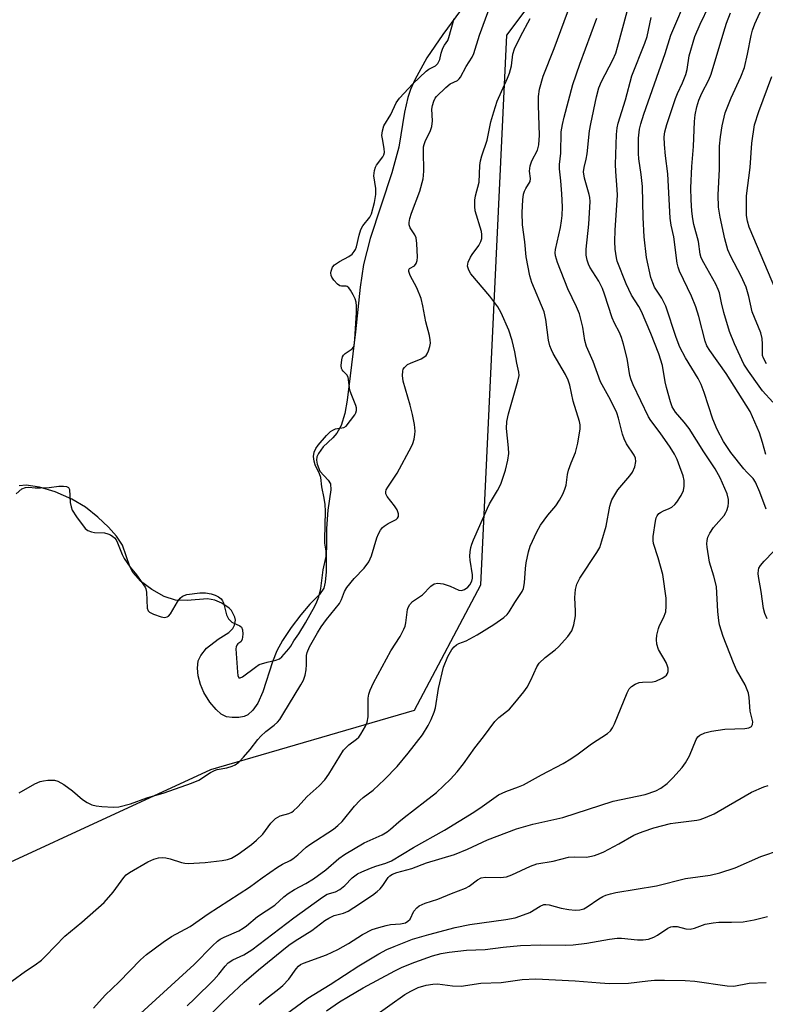
# Model space of a CAD drawing. Units: inches. Extents: x 1219770 to 1225770, y 553455 to 557455.
# Drawn here: x 1223038 to 1223229, y 553664 to 553915 of the extents above; entities that cross this region are included whole.
import ezdxf

# ---------------------------------------------------------------- set-up
doc = ezdxf.new("R2010")
doc.units = ezdxf.units.IN
doc.header["$MEASUREMENT"] = 0
for name, color, linetype in [('HYDRO-Water Body', 4, 'Continuous'), ('NTRL-Trees', 3, 'Continuous'), ('Undefined', 1, 'Continuous')]:
    doc.layers.add(name, color=color, linetype=linetype)

msp = doc.modelspace()

# ---------------------------------------------------------------- linework, layer by layer
at = {"layer": 'HYDRO-Water Body'}
msp.add_lwpolyline([(1223155.02, 553923.15), (1223146.23, 553911.12), (1223142.2, 553905.16), (1223139.07, 553899.61), (1223137.98, 553897.13), (1223137.29, 553895.07), (1223136.48, 553891.3), (1223135.01, 553882.42), (1223133.24, 553875.87), (1223127.67, 553859.07), (1223125.98, 553852.48), (1223125.15, 553846.68), (1223123.99, 553835.28), (1223122.63, 553824.04), (1223121.84, 553817.84), (1223121.22, 553814.4), (1223120.28, 553811.32), (1223119.23, 553809.38), (1223118.18, 553808.2), (1223115.75, 553805.93), (1223114.51, 553804.24), (1223114.09, 553803.35), (1223114.04, 553802.52), (1223114.2, 553801.51), (1223114.86, 553799.68), (1223116.96, 553797.43), (1223117.56, 553796.49), (1223117.66, 553794.95), (1223116.88, 553789.74), (1223116.57, 553785.06), (1223116.49, 553773.99), (1223116.26, 553771.36), (1223115.91, 553769.85), (1223114.8, 553768.24), (1223112.34, 553765.79), (1223110.01, 553763.06), (1223107.56, 553759.81), (1223105.35, 553756.5), (1223103.86, 553753.82), (1223102.78, 553751.06), (1223100.35, 553743.41), (1223099.03, 553740.49), (1223097.75, 553738.7), (1223096.53, 553737.5), (1223095.52, 553737.07), (1223094.21, 553736.84), (1223092.48, 553736.82), (1223091.03, 553737.02), (1223089.71, 553737.67), (1223088.37, 553738.86), (1223086.83, 553740.72), (1223085.25, 553743.2), (1223084.41, 553745.27), (1223083.81, 553747.44), (1223083.64, 553749.39), (1223083.81, 553751.31), (1223084.47, 553752.63), (1223085.93, 553754.49), (1223088.92, 553756.81), (1223091.65, 553758.52), (1223092.68, 553759.52), (1223093.07, 553760.42), (1223093.36, 553761.7), (1223093.17, 553762.45), (1223092.3, 553764.12), (1223091.71, 553764.71), (1223089.83, 553765.99), (1223088.08, 553766.77), (1223086.2, 553767.11), (1223080.98, 553766.68), (1223077.99, 553766.81), (1223075.15, 553767.74), (1223072, 553769.49), (1223069.13, 553771.65), (1223067.16, 553773.81), (1223066.4, 553775.39), (1223064.48, 553780.82), (1223063.01, 553783.09), (1223060.93, 553785.43), (1223058.22, 553787.97), (1223055.04, 553790.51), (1223051.61, 553792.56), (1223047.34, 553794.41), (1223043.34, 553795.64), (1223039.89, 553796.12), (1223038.14, 553795.96)], dxfattribs=at)
at = {"layer": 'NTRL-Trees'}
msp.add_lwpolyline([(1223008.14, 553687.13), (1223087.04, 553723.58), (1223139.05, 553738.66), (1223155.91, 553770.69), (1223162.59, 553911), (1223183.02, 553938.17), (1223307.81, 554177.1)], dxfattribs=at)
at = {"layer": 'Undefined'}
for points, elevation in [([(1223038.11, 553717.59), (1223042.15, 553719.88), (1223043.46, 553720.47), (1223044.3, 553720.67), (1223045.46, 553720.83), (1223047.18, 553720.86), (1223047.98, 553720.61), (1223049.51, 553719.71), (1223051.71, 553718.15), (1223054.29, 553715.86), (1223055.46, 553715.14), (1223056.69, 553714.54), (1223057.77, 553714.24), (1223059.24, 553714.08), (1223062.19, 553713.91), (1223063.61, 553714.01), (1223066.58, 553714.78), (1223070.75, 553716.34), (1223075.11, 553717.63), (1223082.09, 553720.05), (1223083.98, 553720.85), (1223086.97, 553722.79), (1223088, 553723.34), (1223088.69, 553723.54), (1223091.09, 553723.97), (1223092.47, 553724.4), (1223093.26, 553724.74), (1223094.16, 553725.42), (1223095.35, 553726.68), (1223097.07, 553728.65), (1223099.01, 553731.21), (1223099.78, 553732.08), (1223101.06, 553733.23), (1223103.25, 553734.88), (1223104.07, 553735.67), (1223104.62, 553736.34), (1223105.41, 553737.56), (1223110.03, 553745.14), (1223110.68, 553746.32), (1223111.12, 553747.59), (1223111.35, 553748.97), (1223111.46, 553750.37), (1223111.47, 553752.68), (1223111.59, 553753.44), (1223112.22, 553754.83), (1223114.3, 553758.47), (1223115.22, 553759.98), (1223116.54, 553761.86), (1223119.86, 553765.9), (1223120.42, 553766.96), (1223121.16, 553769), (1223121.75, 553770.01), (1223123.66, 553772.3), (1223126.21, 553774.9), (1223127.37, 553776.54), (1223128.09, 553778.05), (1223129.37, 553782.7), (1223129.82, 553783.72), (1223130.38, 553784.65), (1223130.88, 553785.28), (1223131.32, 553785.67), (1223132.31, 553786.31), (1223134.32, 553787.37), (1223134.7, 553787.7), (1223134.94, 553788.12), (1223134.93, 553788.84), (1223134.57, 553789.86), (1223133.93, 553790.86), (1223132.05, 553793.22), (1223131.69, 553793.92), (1223131.67, 553794.41), (1223131.83, 553794.89), (1223132.24, 553795.63), (1223134.62, 553799.16), (1223138.22, 553805.98), (1223138.57, 553806.77), (1223138.9, 553807.89), (1223139.13, 553809.04), (1223139.2, 553809.9), (1223139.06, 553811.58), (1223138.48, 553814.2), (1223137.89, 553816.51), (1223136.1, 553822.66), (1223135.95, 553824.1), (1223136.02, 553825.22), (1223136.17, 553825.73), (1223136.44, 553826.18), (1223137.24, 553826.9), (1223138, 553827.29), (1223140.69, 553828.34), (1223141.39, 553828.75), (1223141.98, 553829.25), (1223142.29, 553829.67), (1223142.63, 553830.43), (1223142.95, 553831.53), (1223143.08, 553832.37), (1223143.06, 553833.24), (1223142.89, 553834.31), (1223141.95, 553837.83), (1223141.19, 553841.9), (1223140.74, 553843.74), (1223139.66, 553846.47), (1223137.96, 553849.67), (1223137.61, 553850.68), (1223137.59, 553851.12), (1223137.75, 553851.41), (1223138.99, 553852.09), (1223139.47, 553852.68), (1223139.71, 553853.44), (1223139.76, 553854.28), (1223139.61, 553857.79), (1223139.43, 553859.21), (1223139.1, 553860.01), (1223137.88, 553861.84), (1223137.66, 553862.6), (1223137.64, 553863.12), (1223137.82, 553864.2), (1223138.22, 553865.55), (1223140.39, 553871.14), (1223141.2, 553874.3), (1223141.34, 553875.18), (1223141.4, 553876.31), (1223141.28, 553881.32), (1223141.34, 553882.45), (1223141.45, 553883.03), (1223141.74, 553883.86), (1223143.09, 553886.67), (1223143.45, 553887.69), (1223143.58, 553889.15), (1223143.46, 553892.12), (1223143.58, 553892.98), (1223143.93, 553894.1), (1223144.31, 553894.87), (1223144.66, 553895.34), (1223146.98, 553897.65), (1223148.14, 553898.54), (1223150, 553899.44), (1223150.45, 553899.82), (1223150.76, 553900.24), (1223152.25, 553902.98), (1223153.74, 553905.39), (1223154.19, 553906.28), (1223155.62, 553910.99), (1223159.24, 553921)], 386), ([(1223057.1, 553662.63), (1223060.12, 553665.96), (1223063.69, 553669.39), (1223069.11, 553674.95), (1223070.67, 553676.32), (1223074.91, 553679.52), (1223077.04, 553680.92), (1223081.74, 553683.5), (1223086.35, 553686.69), (1223096.91, 553693.55), (1223100.11, 553695.92), (1223104.06, 553698.62), (1223105.33, 553699.4), (1223107.3, 553700.36), (1223108.01, 553700.78), (1223109.29, 553701.75), (1223111.41, 553703.72), (1223112.32, 553704.45), (1223118.33, 553708.33), (1223119.47, 553709.28), (1223120.53, 553710.31), (1223123.69, 553714.16), (1223125.08, 553715.65), (1223125.94, 553716.42), (1223128.49, 553718.25), (1223131.35, 553720.99), (1223134.58, 553724.34), (1223137.37, 553727.7), (1223141.05, 553732.42), (1223142.54, 553734.81), (1223143.3, 553736.34), (1223144.04, 553738.22), (1223144.38, 553739.32), (1223145.15, 553744.19), (1223146.46, 553749.71), (1223147.53, 553752.42), (1223148.58, 553754.18), (1223149.12, 553754.86), (1223149.72, 553755.38), (1223150.34, 553755.69), (1223152.22, 553756.42), (1223155.02, 553757.95), (1223159.31, 553760.52), (1223161.85, 553762.34), (1223162.67, 553763.1), (1223163.19, 553763.76), (1223164.6, 553766.15), (1223166.52, 553768.95), (1223166.83, 553769.75), (1223167.11, 553771.2), (1223167.36, 553774.87), (1223167.54, 553776.29), (1223168.15, 553779.14), (1223168.56, 553780.53), (1223170.22, 553784.17), (1223171.17, 553785.93), (1223173.08, 553788.49), (1223175.11, 553790.82), (1223176.04, 553792.28), (1223176.88, 553793.8), (1223177.39, 553795.06), (1223177.7, 553796.11), (1223178.11, 553798.84), (1223178.35, 553799.93), (1223178.99, 553801.8), (1223180.14, 553804.47), (1223180.73, 553806.84), (1223181.3, 553810.49), (1223181.3, 553811.51), (1223181.15, 553812.34), (1223179.55, 553817.54), (1223178.65, 553821.63), (1223178.28, 553822.92), (1223177.55, 553824.37), (1223174.41, 553829.69), (1223173.95, 553830.65), (1223173.58, 553831.69), (1223173.26, 553833.09), (1223172.5, 553838.42), (1223172.08, 553840.33), (1223169, 553847.84), (1223168.49, 553849.53), (1223167.55, 553854.41), (1223167.21, 553858.25), (1223166.56, 553862.54), (1223166.47, 553865.69), (1223166.67, 553868.91), (1223166.85, 553870.36), (1223167.09, 553871.14), (1223167.43, 553871.87), (1223168.52, 553873.64), (1223168.65, 553874.4), (1223168.34, 553876.24), (1223168.54, 553877.59), (1223169, 553878.86), (1223170.38, 553881.59), (1223170.76, 553882.96), (1223170.89, 553885.41), (1223170.63, 553893.03), (1223170.65, 553895.35), (1223170.91, 553897.22), (1223171.88, 553900.55), (1223174.65, 553907.57), (1223179.77, 553921.41)], 390), ([(1223228.88, 553827.08), (1223228.06, 553828.51), (1223227.86, 553829.25), (1223227.81, 553829.8), (1223227.83, 553832.07), (1223227.74, 553833.52), (1223227.43, 553835.03), (1223225.24, 553840.4), (1223224.36, 553844.26), (1223223.63, 553846.65), (1223222.36, 553849.48), (1223219.75, 553854.5), (1223219, 553856.21), (1223218.2, 553858.98), (1223217, 553864.51), (1223216.64, 553867.05), (1223216.52, 553870.23), (1223216.87, 553876.74), (1223216.87, 553882.66), (1223217.08, 553885), (1223217.5, 553887.87), (1223218.35, 553891.15), (1223219.8, 553894.98), (1223222.3, 553900.34), (1223223.22, 553902.75), (1223224.03, 553906.14), (1223224.92, 553910.92), (1223225.27, 553912.27), (1223225.88, 553913.87), (1223228.06, 553918.7)], 404), ([(1223036.3, 553669.55), (1223039.72, 553672.07), (1223042.23, 553673.74), (1223043.83, 553674.92), (1223044.89, 553675.92), (1223049.8, 553681), (1223054.16, 553684.59), (1223059.82, 553689.57), (1223062.12, 553692.22), (1223064.82, 553696), (1223065.45, 553696.63), (1223066.33, 553697.27), (1223070.98, 553700), (1223072.46, 553700.67), (1223073.73, 553701.03), (1223074.77, 553701.09), (1223075.58, 553700.99), (1223076.65, 553700.73), (1223079.53, 553699.78), (1223080.37, 553699.62), (1223081.24, 553699.56), (1223085.6, 553699.85), (1223089.9, 553700.32), (1223091.31, 553700.55), (1223092.36, 553700.93), (1223094.03, 553701.96), (1223097.44, 553704.44), (1223098.73, 553705.5), (1223100.31, 553707.06), (1223102.35, 553709.89), (1223103.56, 553711.04), (1223104.71, 553711.75), (1223106.95, 553712.34), (1223107.69, 553712.68), (1223108.16, 553713.02), (1223109.23, 553714.03), (1223111.61, 553716.68), (1223114.71, 553719.42), (1223116.17, 553720.9), (1223117.19, 553722.34), (1223120.92, 553728.46), (1223121.46, 553729.09), (1223122.24, 553729.84), (1223124.21, 553731.28), (1223124.78, 553731.79), (1223125.32, 553732.55), (1223126.5, 553734.6), (1223126.91, 553735.65), (1223127.18, 553737), (1223127.22, 553741.73), (1223127.39, 553742.79), (1223127.68, 553743.81), (1223128.55, 553745.67), (1223132.95, 553753.82), (1223135.36, 553757.54), (1223136.33, 553759.33), (1223136.65, 553760.13), (1223136.84, 553760.99), (1223137.2, 553764.43), (1223137.38, 553764.94), (1223137.8, 553765.63), (1223138.55, 553766.41), (1223141.04, 553768.12), (1223143.16, 553770.32), (1223144.03, 553770.97), (1223145.01, 553771.12), (1223146.32, 553770.96), (1223148.13, 553770.36), (1223150.3, 553769.35), (1223151.06, 553769.23), (1223151.76, 553769.46), (1223152.63, 553770.1), (1223153.18, 553770.71), (1223153.62, 553771.64), (1223153.81, 553772.41), (1223153.84, 553773.26), (1223153.26, 553776.98), (1223153.17, 553778.02), (1223153.25, 553779.14), (1223153.44, 553780.25), (1223153.67, 553781.08), (1223154.1, 553782.17), (1223157.68, 553790.28), (1223158.2, 553791.33), (1223160.22, 553794.8), (1223161.02, 553796.36), (1223162.25, 553799.91), (1223162.82, 553802.49), (1223163.06, 553804.23), (1223163, 553805.67), (1223162.48, 553810.58), (1223162.58, 553812.34), (1223163.01, 553814.35), (1223165.43, 553822.69), (1223165.7, 553824.08), (1223165.65, 553824.92), (1223165.13, 553827.27), (1223164.65, 553830.15), (1223163.97, 553833.05), (1223163.09, 553835.64), (1223161.17, 553840.14), (1223160.32, 553841.64), (1223158.25, 553844.37), (1223153.44, 553850.06), (1223152.87, 553851.02), (1223152.68, 553851.53), (1223152.58, 553852.04), (1223152.76, 553853.04), (1223153.3, 553854.28), (1223153.73, 553854.99), (1223155.44, 553857.25), (1223155.98, 553858.28), (1223156.21, 553859.07), (1223156.23, 553860.08), (1223156.09, 553860.9), (1223154.54, 553866.15), (1223154.42, 553867.25), (1223154.45, 553868.89), (1223154.62, 553869.95), (1223155.55, 553873.48), (1223155.72, 553877.75), (1223155.86, 553878.87), (1223156.24, 553880.21), (1223157.55, 553884.17), (1223158.53, 553888.89), (1223159.23, 553891.44), (1223160.16, 553894.14), (1223162.75, 553899.96), (1223163.27, 553901.3), (1223163.75, 553903.13), (1223164.16, 553906.12), (1223164.56, 553907.51), (1223166.06, 553910.61), (1223168.52, 553915.23)], 388), ([(1223037.34, 553793.91), (1223038.8, 553795.16), (1223039.78, 553795.56), (1223040.64, 553795.61), (1223042.24, 553795.46), (1223043.57, 553795.44), (1223045.8, 553795.55), (1223048.27, 553795.85), (1223049.45, 553795.86), (1223050.25, 553795.77), (1223050.74, 553795.52), (1223050.99, 553794.99), (1223051.13, 553791.67), (1223051.38, 553790.56), (1223051.67, 553789.75), (1223052.74, 553788.07), (1223055.01, 553785.09), (1223055.66, 553784.56), (1223056.59, 553784.17), (1223057.4, 553784.05), (1223059.89, 553783.94), (1223060.78, 553783.73), (1223061.42, 553783.44), (1223062, 553783.06), (1223062.46, 553782.66), (1223062.86, 553782.16), (1223063.26, 553781.41), (1223064.38, 553778.46), (1223064.91, 553777.39), (1223066.49, 553775.18), (1223068.11, 553773.23), (1223070.28, 553770.12), (1223070.45, 553769.68), (1223070.59, 553768.85), (1223070.82, 553764.77), (1223071.09, 553764.05), (1223071.43, 553763.72), (1223072.41, 553763.23), (1223074.4, 553762.54), (1223075.22, 553762.38), (1223075.9, 553762.48), (1223076.22, 553762.7), (1223076.74, 553763.31), (1223078.53, 553766.33), (1223079.18, 553767.25), (1223079.82, 553767.78), (1223080.94, 553768.2), (1223084.24, 553768.65), (1223085.69, 553768.61), (1223087.17, 553768.37), (1223088.18, 553768.09), (1223089.03, 553767.66), (1223089.69, 553767.1), (1223090.03, 553766.59), (1223090.24, 553766.08), (1223091.06, 553763.05), (1223091.56, 553762), (1223091.87, 553761.63), (1223092.44, 553761.17), (1223094.46, 553760.25), (1223094.84, 553759.84), (1223095.09, 553759.23), (1223095.2, 553758.08), (1223095.03, 553756.72), (1223094.69, 553756.17), (1223093.93, 553755.63), (1223093.66, 553755.32), (1223093.51, 553754.9), (1223093.45, 553754.37), (1223093.81, 553748.38), (1223093.94, 553747.56), (1223094.23, 553746.99), (1223094.53, 553746.91), (1223095.16, 553747.17), (1223098.43, 553749.71), (1223099.4, 553750.34), (1223101.42, 553750.98), (1223103.62, 553751.49), (1223104.54, 553751.84), (1223105.13, 553752.33), (1223106.93, 553754.31), (1223107.45, 553754.99), (1223108.22, 553756.38), (1223109.47, 553758.18), (1223111.24, 553760.95), (1223113.63, 553765.28), (1223114.13, 553766.35), (1223114.58, 553767.63), (1223115.14, 553769.76), (1223115.75, 553774.52), (1223116.47, 553777.93), (1223116.51, 553779.31), (1223116.17, 553781.32), (1223116.1, 553782.27), (1223116.32, 553789.49), (1223116.22, 553791.19), (1223115.99, 553792.79), (1223115.41, 553795.72), (1223115.09, 553798.11), (1223114.78, 553798.98), (1223113.65, 553801.31), (1223113.38, 553802.21), (1223113.29, 553803.41), (1223113.45, 553804.52), (1223113.83, 553805.46), (1223114.43, 553806.32), (1223116.56, 553808.77), (1223117.59, 553809.78), (1223118.15, 553810.17), (1223118.9, 553810.52), (1223120.97, 553810.88), (1223121.55, 553811.19), (1223123.82, 553814.1), (1223124.09, 553814.57), (1223124.26, 553815.2), (1223124.24, 553815.84), (1223124.09, 553816.46), (1223122.87, 553819.39), (1223122.55, 553820.36), (1223122.09, 553823.69), (1223121.74, 553824.3), (1223120.83, 553825.2), (1223120.54, 553825.59), (1223120.4, 553825.94), (1223120.32, 553826.68), (1223120.47, 553828.13), (1223120.67, 553828.86), (1223120.88, 553829.29), (1223121.34, 553829.75), (1223123.12, 553830.9), (1223123.37, 553831.22), (1223123.59, 553831.81), (1223123.8, 553833.31), (1223124.22, 553840.23), (1223124.26, 553841.88), (1223124.17, 553842.81), (1223123.88, 553843.68), (1223123.39, 553844.7), (1223122.71, 553845.91), (1223122.25, 553846.52), (1223121.88, 553846.81), (1223121.62, 553846.9), (1223120.39, 553846.9), (1223120.01, 553846.99), (1223119.41, 553847.42), (1223118.44, 553848.45), (1223117.93, 553849.17), (1223117.73, 553849.65), (1223117.67, 553850.28), (1223117.73, 553850.78), (1223118.07, 553851.72), (1223118.63, 553852.36), (1223119.89, 553853.23), (1223122.29, 553854.45), (1223123.09, 553855.11), (1223123.62, 553855.76), (1223123.93, 553856.3), (1223124.19, 553856.97), (1223124.87, 553859.95), (1223125.37, 553861.4), (1223125.88, 553862.28), (1223127.65, 553864.56), (1223128.07, 553865.39), (1223128.82, 553868.24), (1223129.17, 553870.34), (1223129.16, 553871.88), (1223128.66, 553875.04), (1223128.8, 553876.44), (1223129.06, 553877.3), (1223129.35, 553877.83), (1223130.97, 553879.88), (1223131.21, 553880.46), (1223131.34, 553881.06), (1223131.32, 553882.06), (1223130.82, 553884.55), (1223130.72, 553885.38), (1223130.83, 553886.55), (1223131.23, 553887.84), (1223132.96, 553890.71), (1223134.37, 553893.73), (1223135.21, 553894.9), (1223138.62, 553898.55), (1223141.96, 553901.79), (1223142.66, 553902.32), (1223144.39, 553903.12), (1223145, 553903.74), (1223145.5, 553904.75), (1223145.83, 553906.39), (1223146.28, 553907.63), (1223146.67, 553908.42), (1223147.49, 553909.6), (1223147.8, 553910.34), (1223149.12, 553915.25)], 384), ([(1223069.07, 553661.32), (1223082.78, 553673.8), (1223087.44, 553678.58), (1223088.73, 553679.76), (1223089.43, 553680.24), (1223090.42, 553680.78), (1223094.15, 553682.39), (1223095.33, 553683.05), (1223096.17, 553683.67), (1223098.99, 553686.05), (1223103.41, 553688.95), (1223105.7, 553691.06), (1223106.79, 553691.92), (1223108.4, 553692.96), (1223111.29, 553694.43), (1223113.26, 553695.69), (1223116.38, 553697.94), (1223119.74, 553700.84), (1223121.16, 553701.83), (1223126.15, 553704.88), (1223130.81, 553706.9), (1223132.04, 553707.61), (1223132.94, 553708.29), (1223135, 553710.21), (1223136.35, 553711.34), (1223141.7, 553715.36), (1223144.6, 553717.67), (1223148.23, 553721.08), (1223149.93, 553722.98), (1223151.5, 553724.97), (1223154.38, 553729.08), (1223156.65, 553731.93), (1223159.56, 553735.79), (1223160.57, 553736.8), (1223163.24, 553738.96), (1223164.66, 553740.58), (1223166.93, 553743.4), (1223167.74, 553744.57), (1223168.73, 553746.37), (1223170.26, 553749.76), (1223170.87, 553750.72), (1223172.34, 553752.17), (1223174.92, 553754.12), (1223175.81, 553754.88), (1223178.15, 553757.5), (1223179.15, 553758.91), (1223179.67, 553760.51), (1223180.09, 553762.76), (1223180.11, 553763.93), (1223179.92, 553767.48), (1223180.12, 553769.49), (1223180.43, 553770.87), (1223181.22, 553772.38), (1223185.58, 553778.96), (1223186.29, 553780.25), (1223186.86, 553781.93), (1223187.93, 553785.62), (1223188.9, 553790.76), (1223189.11, 553791.6), (1223189.42, 553792.4), (1223190.12, 553793.67), (1223190.93, 553794.89), (1223193.96, 553798.5), (1223194.65, 553799.44), (1223195.25, 553800.76), (1223195.54, 553802.16), (1223195.43, 553802.99), (1223195.11, 553803.78), (1223193.14, 553806.7), (1223192.5, 553807.94), (1223192.1, 553809.11), (1223191.1, 553813.24), (1223190.68, 553814.59), (1223189.06, 553817.93), (1223186.52, 553822.49), (1223184.66, 553827.72), (1223182.92, 553831.53), (1223182.46, 553833.07), (1223181.98, 553836.41), (1223181.16, 553839.82), (1223180.38, 553841.65), (1223178.13, 553846.24), (1223175.54, 553852.93), (1223175, 553854.62), (1223174.91, 553855.45), (1223174.98, 553856.3), (1223176.27, 553861.91), (1223176.58, 553863.6), (1223176.7, 553864.96), (1223176.76, 553867.13), (1223176.65, 553870.48), (1223176.39, 553873.76), (1223176.03, 553876.88), (1223175.99, 553878), (1223176.4, 553880.82), (1223176.48, 553886.31), (1223176.76, 553888.19), (1223177.21, 553890.08), (1223179.44, 553898.34), (1223181.19, 553903.61), (1223185.56, 553915.35)], 392), ([(1223080.97, 553663.24), (1223082.91, 553665.02), (1223087.84, 553669.91), (1223089.11, 553671.35), (1223090.68, 553673.36), (1223091.46, 553674.18), (1223092.62, 553675.01), (1223095.46, 553676.23), (1223097.54, 553677.52), (1223108.27, 553685.68), (1223115.52, 553691), (1223116.76, 553691.7), (1223118.84, 553692.34), (1223119.98, 553692.96), (1223121.23, 553693.99), (1223123.08, 553695.9), (1223124.5, 553696.92), (1223125.55, 553697.46), (1223127.76, 553698.36), (1223129.16, 553698.86), (1223131.75, 553699.64), (1223133.15, 553700.26), (1223138.78, 553703.67), (1223146.64, 553708.08), (1223154.17, 553712.69), (1223156.32, 553714.09), (1223160.45, 553717.09), (1223162.31, 553717.94), (1223165.58, 553719.09), (1223166.82, 553719.63), (1223171.4, 553722.19), (1223176.98, 553725.05), (1223178.93, 553726.24), (1223180.81, 553727.53), (1223184.21, 553730.12), (1223188.28, 553732.73), (1223189.06, 553733.45), (1223189.53, 553734.16), (1223190.05, 553735.24), (1223193.28, 553743.11), (1223193.84, 553744.1), (1223194.41, 553744.76), (1223195.33, 553745.36), (1223196.35, 553745.72), (1223197.17, 553745.84), (1223199.74, 553745.97), (1223200.59, 553746.14), (1223202.2, 553746.83), (1223202.93, 553747.27), (1223203.34, 553747.62), (1223203.61, 553748.05), (1223203.74, 553748.56), (1223203.75, 553749.39), (1223203.63, 553749.92), (1223203.21, 553750.87), (1223201.33, 553754.2), (1223200.9, 553755.58), (1223200.75, 553756.72), (1223200.86, 553757.85), (1223201.27, 553759.53), (1223201.58, 553760.32), (1223202.61, 553762.27), (1223203.14, 553763.81), (1223203.29, 553765.23), (1223203.27, 553767.25), (1223202.37, 553773.29), (1223201.22, 553777.55), (1223200.06, 553781.23), (1223199.92, 553782.01), (1223199.93, 553782.99), (1223200.51, 553786.97), (1223200.72, 553787.79), (1223200.93, 553788.27), (1223201.37, 553788.85), (1223201.78, 553789.18), (1223202.56, 553789.58), (1223204, 553790.14), (1223204.66, 553790.52), (1223205.46, 553791.2), (1223206, 553791.8), (1223207.08, 553793.47), (1223207.67, 553794.74), (1223207.87, 553795.88), (1223207.84, 553797.34), (1223207.55, 553798.49), (1223206.76, 553800.76), (1223206.02, 553802.68), (1223205.4, 553804.01), (1223204.3, 553805.78), (1223201.76, 553809.49), (1223199.36, 553812.66), (1223198.76, 553813.56), (1223194.82, 553821.74), (1223194.3, 553823.03), (1223193.99, 553824.08), (1223193.28, 553828.42), (1223192.4, 553832.1), (1223191.89, 553833.77), (1223191.31, 553835.08), (1223190.06, 553837.49), (1223189.47, 553838.86), (1223187.53, 553844.91), (1223186.99, 553846.3), (1223186.05, 553848.15), (1223183.77, 553851.78), (1223183.39, 553852.54), (1223183.06, 553853.54), (1223182.84, 553854.86), (1223182.85, 553856.33), (1223183.52, 553862.73), (1223183.83, 553868.55), (1223183.74, 553869.53), (1223183.57, 553870.34), (1223182.38, 553874.51), (1223182.18, 553876.12), (1223182.29, 553877.19), (1223182.8, 553879.31), (1223183.05, 553880.7), (1223183.71, 553886.57), (1223183.99, 553888.32), (1223185.49, 553895.2), (1223186.1, 553897.54), (1223186.78, 553899.15), (1223189.64, 553904.67), (1223190.37, 553906.4), (1223190.85, 553907.93), (1223193.28, 553917.05)], 394), ([(1223128.92, 553660.68), (1223136.54, 553666.12), (1223138.05, 553667), (1223139.95, 553667.89), (1223142.03, 553668.55), (1223143.73, 553668.8), (1223144.86, 553668.81), (1223148.68, 553668.37), (1223150.93, 553668.27), (1223155.93, 553669.06), (1223161.14, 553669.15), (1223166.51, 553669.92), (1223169.97, 553670.15), (1223180.03, 553669.64), (1223186.42, 553669.07), (1223188.78, 553668.94), (1223193.66, 553669.01), (1223198.55, 553669.64), (1223200.29, 553669.79), (1223202.83, 553669.82), (1223208.11, 553669.7), (1223210.6, 553669.5), (1223218.82, 553668.32), (1223220.56, 553668.29), (1223224.46, 553669.02), (1223228.78, 553669.23)], 404)]:
    msp.add_lwpolyline(points, dxfattribs=dict(at, elevation=elevation))
for points in [[(1223228.75, 553790, 398), (1223227.19, 553794.35, 398), (1223226.03, 553796.92, 398), (1223225.43, 553797.79, 398), (1223223.81, 553799.4, 398), (1223223.04, 553800.29, 398), (1223219.72, 553804.44, 398), (1223217.87, 553807.25, 398), (1223216.25, 553810.33, 398), (1223215.19, 553812.95, 398), (1223212.97, 553819.74, 398), (1223212.16, 553821.8, 398), (1223211.42, 553823.32, 398), (1223208.18, 553828.64, 398), (1223206.74, 553831.31, 398), (1223205.8, 553833.8, 398), (1223203.19, 553841.8, 398), (1223202.11, 553843.86, 398), (1223200.29, 553846.68, 398), (1223199.81, 553847.75, 398), (1223199.34, 553849.14, 398), (1223198.22, 553854.26, 398), (1223197.67, 553859.47, 398), (1223197.35, 553864.47, 398), (1223197.19, 553872.32, 398), (1223196.87, 553875.42, 398), (1223196.28, 553879.37, 398), (1223196.17, 553880.73, 398), (1223196.16, 553884.67, 398), (1223196.43, 553886.99, 398), (1223196.79, 553888.38, 398), (1223197.59, 553890.83, 398), (1223203.03, 553906.3, 398), (1223204.47, 553910.95, 398), (1223208.92, 553921.58, 398)], [(1223228.66, 553803.93, 400), (1223227.83, 553806.97, 400), (1223227.03, 553809.52, 400), (1223224.69, 553814.96, 400), (1223218.55, 553824.58, 400), (1223214.39, 553830.49, 400), (1223213.63, 553831.72, 400), (1223213.19, 553832.88, 400), (1223211.6, 553839.13, 400), (1223210.8, 553841.64, 400), (1223209.72, 553844.32, 400), (1223206.64, 553850.72, 400), (1223206.29, 553851.72, 400), (1223206.05, 553852.75, 400), (1223205.2, 553859.53, 400), (1223204.52, 553862.51, 400), (1223204.31, 553864.24, 400), (1223203.68, 553875.55, 400), (1223203.06, 553880.2, 400), (1223202.82, 553883.1, 400), (1223202.76, 553885.01, 400), (1223202.91, 553886.32, 400), (1223203.39, 553888.14, 400), (1223205.6, 553894.81, 400), (1223206.14, 553896.12, 400), (1223207.46, 553898.84, 400), (1223208.24, 553900.92, 400), (1223208.58, 553902.24, 400), (1223209.15, 553905.71, 400), (1223210.58, 553910.63, 400), (1223211.9, 553913.81, 400), (1223214.26, 553918.52, 400)], [(1223084.71, 553658.78, 396), (1223089.91, 553664.03, 396), (1223091.53, 553665.57, 396), (1223095.55, 553669.24, 396), (1223099.24, 553672.45, 396), (1223105.15, 553677.3, 396), (1223106.94, 553678.68, 396), (1223108.57, 553679.83, 396), (1223112.86, 553682.44, 396), (1223116.17, 553684.99, 396), (1223117.13, 553685.63, 396), (1223118.53, 553686.29, 396), (1223120.9, 553686.92, 396), (1223122.11, 553687.42, 396), (1223123.57, 553688.33, 396), (1223128.27, 553691.52, 396), (1223129.49, 553692.39, 396), (1223130.3, 553693.12, 396), (1223130.97, 553693.94, 396), (1223132.31, 553695.99, 396), (1223132.71, 553696.4, 396), (1223133.44, 553696.86, 396), (1223134.49, 553697.24, 396), (1223138.35, 553698.28, 396), (1223142.12, 553699.71, 396), (1223149.23, 553701.84, 396), (1223152.52, 553703.23, 396), (1223157.69, 553705.59, 396), (1223165.03, 553708.4, 396), (1223169.26, 553709.6, 396), (1223176.85, 553711.34, 396), (1223189.76, 553715.48, 396), (1223197.88, 553717.17, 396), (1223200.64, 553718.13, 396), (1223201.93, 553718.77, 396), (1223203.52, 553719.98, 396), (1223204.96, 553721.41, 396), (1223207.32, 553724.03, 396), (1223208.16, 553725.25, 396), (1223209.19, 553727.08, 396), (1223210.91, 553731.21, 396), (1223211.34, 553731.85, 396), (1223211.85, 553732.3, 396), (1223213.14, 553732.91, 396), (1223214.8, 553733.36, 396), (1223218.18, 553733.81, 396), (1223223.36, 553734.03, 396), (1223224.38, 553734.23, 396), (1223224.99, 553734.53, 396), (1223225.3, 553735.03, 396), (1223225.34, 553735.72, 396), (1223224.69, 553738.41, 396), (1223224.45, 553741.95, 396), (1223224.22, 553743.06, 396), (1223223.37, 553745.17, 396), (1223221.24, 553749.03, 396), (1223220.43, 553750.77, 396), (1223217.79, 553757.51, 396), (1223216.88, 553760.48, 396), (1223216.67, 553761.59, 396), (1223216.45, 553763.87, 396), (1223216.1, 553770.22, 396), (1223215.45, 553772.93, 396), (1223214.31, 553776.43, 396), (1223213.74, 553780.28, 396), (1223213.66, 553781.16, 396), (1223213.7, 553782.03, 396), (1223213.92, 553782.83, 396), (1223214.4, 553783.86, 396), (1223215.36, 553785.3, 396), (1223218.04, 553788.42, 396), (1223218.52, 553789.14, 396), (1223218.76, 553789.66, 396), (1223219.08, 553790.76, 396), (1223219.19, 553791.6, 396), (1223219.12, 553792.47, 396), (1223218.79, 553793.9, 396), (1223218.26, 553795.29, 396), (1223217.01, 553797.99, 396), (1223215.73, 553800.25, 396), (1223212.84, 553804.65, 396), (1223209.14, 553810.56, 396), (1223207.86, 553812.19, 396), (1223205.62, 553814.79, 396), (1223204.81, 553816.09, 396), (1223204.32, 553817.43, 396), (1223203.31, 553821.05, 396), (1223203, 553822.47, 396), (1223202.31, 553826.64, 396), (1223201.38, 553829.61, 396), (1223199.37, 553834.79, 396), (1223196.92, 553840.48, 396), (1223196.28, 553841.71, 396), (1223194.39, 553844.63, 396), (1223193.02, 553847.47, 396), (1223190.78, 553853.28, 396), (1223190.55, 553854.1, 396), (1223190.22, 553856.34, 396), (1223190.15, 553858.32, 396), (1223190.23, 553861.17, 396), (1223190.82, 553870.12, 396), (1223190.78, 553871.61, 396), (1223190.37, 553876.21, 396), (1223190.29, 553877.95, 396), (1223190.57, 553885.61, 396), (1223190.71, 553887.31, 396), (1223190.99, 553888.52, 396), (1223192.85, 553894.47, 396), (1223194.52, 553900.57, 396), (1223197.81, 553908.93, 396), (1223198.39, 553910.62, 396), (1223199.45, 553915.51, 396)], [(1223230.48, 553817.3, 402), (1223227.87, 553820.21, 402), (1223226.97, 553821.36, 402), (1223224.25, 553825.2, 402), (1223223.1, 553826.97, 402), (1223220.67, 553832.19, 402), (1223219.41, 553835.3, 402), (1223217.96, 553840.16, 402), (1223217.33, 553842.65, 402), (1223216.84, 553845.17, 402), (1223216.56, 553846.09, 402), (1223215.92, 553847.4, 402), (1223212.84, 553852.83, 402), (1223212.19, 553854.16, 402), (1223211.93, 553855.11, 402), (1223211.51, 553858.33, 402), (1223210.33, 553862.68, 402), (1223210.03, 553864.07, 402), (1223209.77, 553866.07, 402), (1223209.59, 553868.92, 402), (1223209.57, 553872.02, 402), (1223209.79, 553877.48, 402), (1223210.19, 553882.59, 402), (1223210.49, 553888.9, 402), (1223210.66, 553890.67, 402), (1223211.09, 553892.72, 402), (1223211.61, 553894.34, 402), (1223212.37, 553896.13, 402), (1223214.11, 553899.61, 402), (1223214.7, 553901.06, 402), (1223217.96, 553911.86, 402), (1223218.69, 553914.04, 402), (1223219.7, 553916.68, 402)], [(1223233.14, 553841.48, 406), (1223224.39, 553861.93, 406), (1223223.97, 553863.5, 406), (1223223.79, 553864.98, 406), (1223223.73, 553866.75, 406), (1223223.79, 553869.96, 406), (1223224.7, 553877.22, 406), (1223225.11, 553883.43, 406), (1223225.83, 553888.09, 406), (1223226.86, 553891.46, 406), (1223230.23, 553900.39, 406)], [(1223229.02, 553762.04, 398), (1223228.43, 553763.34, 398), (1223228.06, 553764.67, 398), (1223227.53, 553768.99, 398), (1223226.81, 553772.78, 398), (1223226.74, 553773.62, 398), (1223226.79, 553774.44, 398), (1223226.92, 553774.95, 398), (1223227.33, 553775.65, 398), (1223228.27, 553776.71, 398), (1223230.67, 553779.15, 398)], [(1223099.37, 553663.57, 398), (1223101.01, 553664.98, 398), (1223104.43, 553667.54, 398), (1223105.43, 553668.44, 398), (1223106.92, 553670.08, 398), (1223108.81, 553672.71, 398), (1223109.39, 553673.36, 398), (1223109.94, 553673.76, 398), (1223110.73, 553674.14, 398), (1223116.58, 553676.29, 398), (1223119.49, 553677.58, 398), (1223122.2, 553679.15, 398), (1223125.74, 553681.45, 398), (1223128.25, 553682.73, 398), (1223129.88, 553683.27, 398), (1223131.82, 553683.78, 398), (1223132.94, 553683.96, 398), (1223135.48, 553684.13, 398), (1223136.71, 553684.46, 398), (1223137.35, 553684.86, 398), (1223137.88, 553685.38, 398), (1223138.88, 553687.43, 398), (1223139.58, 553688.26, 398), (1223140.22, 553688.76, 398), (1223141.78, 553689.44, 398), (1223145.02, 553690.44, 398), (1223148.47, 553691.93, 398), (1223152.05, 553693.23, 398), (1223152.97, 553693.79, 398), (1223155.11, 553695.42, 398), (1223156.02, 553695.88, 398), (1223157.14, 553696.05, 398), (1223160.96, 553696.02, 398), (1223162.5, 553696.18, 398), (1223163.84, 553696.64, 398), (1223168.63, 553698.92, 398), (1223170.23, 553699.52, 398), (1223174.44, 553700.2, 398), (1223178.32, 553701.15, 398), (1223179.76, 553701.23, 398), (1223182.95, 553701.22, 398), (1223183.81, 553701.32, 398), (1223184.93, 553701.61, 398), (1223186.29, 553702.08, 398), (1223187.34, 553702.57, 398), (1223191.2, 553704.57, 398), (1223194.99, 553706.8, 398), (1223196, 553707.26, 398), (1223197.37, 553707.76, 398), (1223200.14, 553708.65, 398), (1223204.37, 553709.76, 398), (1223205.64, 553709.97, 398), (1223211.08, 553710.61, 398), (1223211.92, 553710.81, 398), (1223213.31, 553711.33, 398), (1223215.5, 553712.27, 398), (1223216.56, 553712.81, 398), (1223225, 553717.75, 398), (1223228.14, 553719.12, 398), (1223229.28, 553719.43, 398)], [(1223101.86, 553657.9, 400), (1223111.82, 553665.17, 400), (1223117.54, 553668.72, 400), (1223124.82, 553673.43, 400), (1223129.9, 553676.49, 400), (1223131.96, 553677.6, 400), (1223133.81, 553678.39, 400), (1223138.53, 553680.24, 400), (1223142.64, 553681.47, 400), (1223149.42, 553683.25, 400), (1223153.14, 553683.97, 400), (1223162.37, 553685.27, 400), (1223164.69, 553685.71, 400), (1223166.87, 553686.43, 400), (1223168.48, 553687.07, 400), (1223171.08, 553688.65, 400), (1223172.05, 553689.06, 400), (1223172.55, 553689.13, 400), (1223173.37, 553689.04, 400), (1223176.42, 553688.19, 400), (1223178.38, 553687.82, 400), (1223180.06, 553687.64, 400), (1223181.19, 553687.73, 400), (1223182.2, 553688.03, 400), (1223183.12, 553688.49, 400), (1223186.05, 553690.54, 400), (1223187.07, 553691.16, 400), (1223187.88, 553691.51, 400), (1223189.02, 553691.85, 400), (1223190.38, 553692.14, 400), (1223200.8, 553693.9, 400), (1223208.2, 553695.7, 400), (1223214.49, 553696.61, 400), (1223216.98, 553697.21, 400), (1223220.89, 553698.49, 400), (1223227.39, 553701.36, 400), (1223232.39, 553703.05, 400)], [(1223116.6, 553661.98, 402), (1223119.91, 553664.25, 402), (1223122.16, 553665.66, 402), (1223125.89, 553667.8, 402), (1223134.02, 553672.17, 402), (1223135.86, 553673.08, 402), (1223139.09, 553674.41, 402), (1223143.65, 553676.01, 402), (1223145.82, 553676.59, 402), (1223147.85, 553676.93, 402), (1223152.29, 553677.46, 402), (1223157.09, 553677.61, 402), (1223161.65, 553678.25, 402), (1223166.11, 553678.62, 402), (1223171.3, 553678.82, 402), (1223177.48, 553678.75, 402), (1223179.49, 553678.82, 402), (1223183, 553679.23, 402), (1223188.75, 553680.26, 402), (1223190.75, 553680.5, 402), (1223191.88, 553680.48, 402), (1223195.91, 553680.05, 402), (1223197.4, 553680.04, 402), (1223198.77, 553680.29, 402), (1223200.08, 553680.75, 402), (1223201.06, 553681.3, 402), (1223203.67, 553683.03, 402), (1223204.41, 553683.38, 402), (1223204.96, 553683.5, 402), (1223206.1, 553683.5, 402), (1223208.25, 553682.92, 402), (1223209.34, 553682.83, 402), (1223210.46, 553683.08, 402), (1223213.24, 553684.05, 402), (1223215.27, 553684.44, 402), (1223216.73, 553684.57, 402), (1223219.89, 553684.55, 402), (1223222.86, 553684.7, 402), (1223225.71, 553685.18, 402), (1223229.08, 553686.04, 402)]]:
    msp.add_polyline3d(points, dxfattribs=at)

doc.saveas('drawing.dxf')
